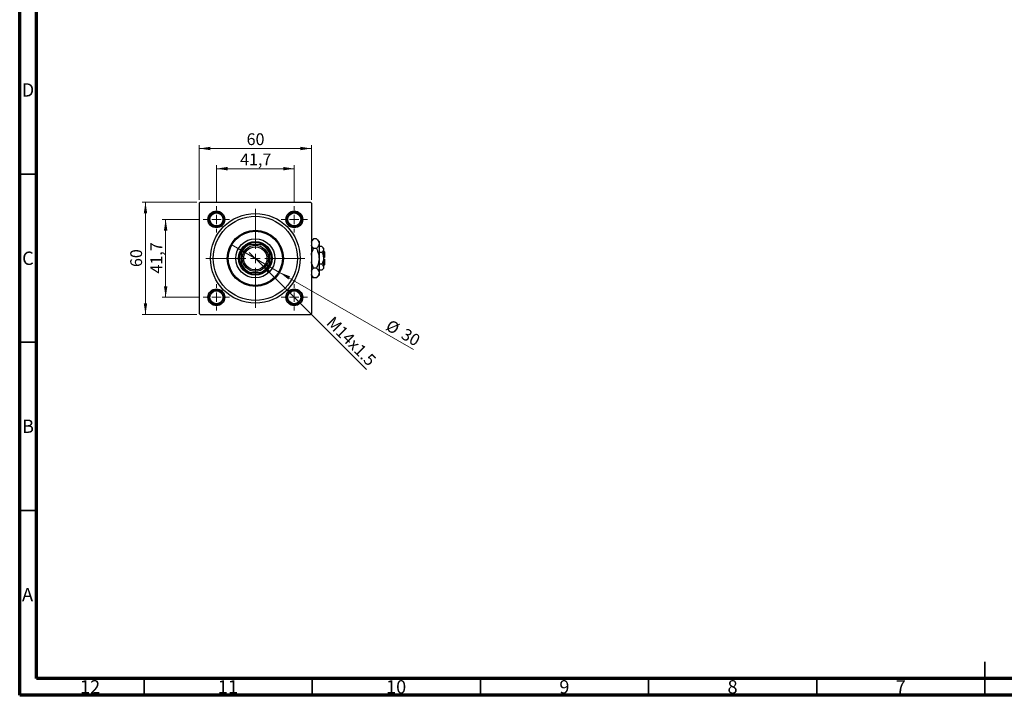
# Model space of a CAD drawing. Units: millimetres. Extents: x 15 to 591, y 5 to 415.
# Drawn here: x 15 to 308, y 5 to 206 of the extents above; entities that cross this region are included whole.
import ezdxf

# ---------------------------------------------------------------- set-up
doc = ezdxf.new("R2010")
doc.units = ezdxf.units.MM
doc.styles.add('SLDTEXTSTYLE0', font='TXT', dxfattribs={"width": 0.75})
doc.dimstyles.new('SLDDIMSTYLE0', dxfattribs={"dimtxt": 3.5, "dimasz": 3.302, "dimexe": 0, "dimexo": 0.0625, "dimgap": 0.875, "dimtad": 1, "dimdec": 0, "dimlfac": 1.8, "dimrnd": 1e-09, "dimzin": 12, "dimdsep": 46, "dimtxsty": 'SLDTEXTSTYLE0', "dimsah": 1, "dimcen": 0.09, "dimadec": 0, "dimazin": 3, "dimtfac": 1, "dimtdec": 0, "dimtofl": 0, "dimtmove": 0, "dimatfit": 3, "dimfxl": 1, "dimfrac": 2, "dimtolj": 1, "dimtzin": 12, "dimarcsym": 0})
doc.dimstyles.new('SLDDIMSTYLE1', dxfattribs={"dimtxt": 3.5, "dimasz": 3.302, "dimexe": 0, "dimexo": 0.0625, "dimgap": 0.875, "dimtad": 1, "dimdec": 1, "dimlfac": 1.8, "dimrnd": 1e-09, "dimzin": 12, "dimdsep": 46, "dimtxsty": 'SLDTEXTSTYLE0', "dimsah": 1, "dimcen": 0.09, "dimadec": 0, "dimazin": 3, "dimtfac": 1, "dimtdec": 1, "dimtmove": 0, "dimatfit": 0, "dimfxl": 1, "dimfrac": 2, "dimtolj": 1, "dimtzin": 12, "dimarcsym": 0})
doc.dimstyles.new('SLDDIMSTYLE2', dxfattribs={"dimtxt": 3.5, "dimasz": 3.302, "dimexe": 0, "dimexo": 0.0625, "dimgap": 0.875, "dimtad": 1, "dimlfac": 1.8, "dimrnd": 1e-09, "dimzin": 12, "dimdsep": 46, "dimtxsty": 'SLDTEXTSTYLE0', "dimblk1": 'NONE', "dimsah": 1, "dimcen": 0, "dimadec": 0, "dimazin": 3, "dimtfac": 1, "dimtmove": 0, "dimatfit": 3, "dimldrblk": 'NONE', "dimfxl": 1, "dimfrac": 2, "dimtolj": 1, "dimtzin": 12, "dimarcsym": 0})
doc.dimstyles.new('SLDDIMSTYLE3', dxfattribs={"dimtxt": 3.5, "dimasz": 3.302, "dimexe": 0, "dimexo": 0.0625, "dimgap": 0.875, "dimtad": 1, "dimdec": 0, "dimlfac": 1.8, "dimrnd": 1e-09, "dimzin": 12, "dimdsep": 46, "dimtxsty": 'SLDTEXTSTYLE0', "dimblk1": 'NONE', "dimsah": 1, "dimcen": 0, "dimadec": 0, "dimazin": 3, "dimtfac": 1, "dimtdec": 0, "dimtmove": 0, "dimatfit": 3, "dimldrblk": 'NONE', "dimfxl": 1, "dimfrac": 2, "dimtolj": 1, "dimtzin": 12, "dimarcsym": 0})

# ---------------------------------------------------------------- blocks, each defined once
blk = doc.blocks.new('_D')
at = {"color": 7, "linetype": 'Continuous', "lineweight": 0}
for p, q in [((67.68, 151.6), (51.4, 151.6)), ((52.4, 118.27), (52.4, 151.6)), ((67.68, 118.27), (51.4, 118.27))]:
    blk.add_line(p, q, dxfattribs=at)
at = {"color": 7, "linetype": 'Continuous', "lineweight": 18}
for points in [[(52.4, 151.6), (51.89, 148.3), (52.91, 148.3)], [(52.4, 118.27), (52.91, 121.57), (51.89, 121.57)]]:
    blk.add_solid(points, dxfattribs=at)
at = {"color": 7, "linetype": 'Continuous', "lineweight": 18, "insert": (47.89, 132.35), "char_height": 3.5, "attachment_point": 1, "rotation": 90, "style": 'SLDTEXTSTYLE0'}
blk.add_mtext('60', dxfattribs=at)
blk = doc.blocks.new('_D_1')
at = {"color": 7, "linetype": 'Continuous', "lineweight": 0}
for p, q in [((68.59, 146.52), (57.4, 146.52)), ((58.4, 146.52), (58.4, 123.35)), ((68.59, 123.35), (57.4, 123.35))]:
    blk.add_line(p, q, dxfattribs=at)
at = {"color": 7, "linetype": 'Continuous', "lineweight": 18}
for points in [[(58.4, 146.52), (57.89, 143.21), (58.91, 143.21)], [(58.4, 123.35), (58.91, 126.65), (57.89, 126.65)]]:
    blk.add_solid(points, dxfattribs=at)
at = {"color": 7, "linetype": 'Continuous', "lineweight": 18, "insert": (53.89, 130.41), "char_height": 3.5, "attachment_point": 1, "rotation": 90, "style": 'SLDTEXTSTYLE0'}
blk.add_mtext('41,7', dxfattribs=at)
blk = doc.blocks.new('_D_2')
at = {"color": 7, "linetype": 'Continuous', "lineweight": 0}
for p, q in [((68.4, 152.32), (68.4, 168.6)), ((68.4, 167.6), (101.73, 167.6)), ((101.73, 152.32), (101.73, 168.6))]:
    blk.add_line(p, q, dxfattribs=at)
at = {"color": 7, "linetype": 'Continuous', "lineweight": 18}
for points in [[(68.4, 167.6), (71.7, 167.09), (71.7, 168.11)], [(101.73, 167.6), (98.43, 168.11), (98.43, 167.09)]]:
    blk.add_solid(points, dxfattribs=at)
at = {"color": 7, "linetype": 'Continuous', "lineweight": 18, "insert": (82.48, 172.11), "char_height": 3.5, "attachment_point": 1, "style": 'SLDTEXTSTYLE0'}
blk.add_mtext('60', dxfattribs=at)
blk = doc.blocks.new('_D_3')
at = {"color": 7, "linetype": 'Continuous', "lineweight": 0}
for p, q in [((73.48, 151.41), (73.48, 162.6)), ((73.48, 161.6), (96.65, 161.6)), ((96.65, 151.41), (96.65, 162.6))]:
    blk.add_line(p, q, dxfattribs=at)
at = {"color": 7, "linetype": 'Continuous', "lineweight": 18}
for points in [[(73.48, 161.6), (76.79, 161.09), (76.79, 162.11)], [(96.65, 161.6), (93.35, 162.11), (93.35, 161.09)]]:
    blk.add_solid(points, dxfattribs=at)
at = {"color": 7, "linetype": 'Continuous', "lineweight": 18, "insert": (80.54, 166.11), "char_height": 3.5, "attachment_point": 1, "style": 'SLDTEXTSTYLE0'}
blk.add_mtext('41,7', dxfattribs=at)
blk = doc.blocks.new('_D_4')
at = {"color": 7, "linetype": 'Continuous', "lineweight": 0}
for q in [(83.28, 136.72), (118.08, 101.92)]:
    blk.add_line((86.85, 133.15), q, dxfattribs=at)
at = {"color": 7, "linetype": 'Continuous', "lineweight": 18}
blk.add_solid([(86.85, 133.15), (88.83, 130.45), (89.55, 131.17)], dxfattribs=at)
at = {"color": 7, "linetype": 'Continuous', "lineweight": 18, "insert": (108.42, 117.95), "char_height": 3.5, "attachment_point": 1, "rotation": 315, "style": 'SLDTEXTSTYLE0'}
blk.add_mtext('M14x1.5', dxfattribs=at)
blk = doc.blocks.new('_None')
blk = doc.blocks.new('_D_5')
at = {"color": 7, "linetype": 'Continuous', "lineweight": 0}
for q in [(77.85, 139.1), (132.08, 107.79)]:
    blk.add_line((92.28, 130.77), q, dxfattribs=at)
at = {"color": 7, "linetype": 'Continuous', "lineweight": 18}
blk.add_solid([(92.28, 130.77), (94.89, 128.68), (95.4, 129.56)], dxfattribs=at)
at = {"color": 7, "linetype": 'Continuous', "lineweight": 18, "char_height": 3.5, "attachment_point": 1, "rotation": 330, "style": 'SLDTEXTSTYLE0'}
for s, insert in [('%%c', (125.28, 116.92)), ('30', (129.88, 114.33))]:
    blk.add_mtext(s, dxfattribs=dict(at, insert=insert))
blk = doc.blocks.new('SW_CENTERMARKSYMBOL_0')
at = {"color": 0, "linetype": 'Continuous', "lineweight": 18}
for p, q in [((0, 2.78), (0, 14.72)), ((-2.78, 0), (-14.72, 0)), ((0, 0), (-1.39, 0)), ((0, 0), (0, 1.39)), ((0, 0), (0, -1.39)), ((0, 0), (1.39, 0)), ((2.78, 0), (14.72, 0)), ((0, -2.78), (0, -14.72))]:
    blk.add_line(p, q, dxfattribs=at)
blk = doc.blocks.new('SW_CENTERMARKSYMBOL_1')
at = {"color": 0, "linetype": 'Continuous', "lineweight": 18}
for p, q in [((0, 2.78), (0, 3.89)), ((-2.78, 0), (-3.89, 0)), ((0, 0), (-1.39, 0)), ((0, 0), (0, 1.39)), ((0, 0), (0, -1.39)), ((0, 0), (1.39, 0)), ((2.78, 0), (3.89, 0)), ((0, -2.78), (0, -3.89))]:
    blk.add_line(p, q, dxfattribs=at)
blk = doc.blocks.new('SW_CENTERMARKSYMBOL_2')
at = {"color": 0, "linetype": 'Continuous', "lineweight": 18}
for p, q in [((0, 2.78), (0, 3.89)), ((-2.78, 0), (-3.89, 0)), ((0, 0), (-1.39, 0)), ((0, 0), (0, 1.39)), ((0, 0), (0, -1.39)), ((0, 0), (1.39, 0)), ((2.78, 0), (3.89, 0)), ((0, -2.78), (0, -3.89))]:
    blk.add_line(p, q, dxfattribs=at)
blk = doc.blocks.new('SW_CENTERMARKSYMBOL_3')
at = {"color": 0, "linetype": 'Continuous', "lineweight": 18}
for p, q in [((0, 2.78), (0, 3.89)), ((-2.78, 0), (-3.89, 0)), ((0, 0), (-1.39, 0)), ((0, 0), (0, 1.39)), ((0, 0), (0, -1.39)), ((0, 0), (1.39, 0)), ((2.78, 0), (3.89, 0)), ((0, -2.78), (0, -3.89))]:
    blk.add_line(p, q, dxfattribs=at)
blk = doc.blocks.new('SW_CENTERMARKSYMBOL_4')
at = {"color": 0, "linetype": 'Continuous', "lineweight": 18}
for p, q in [((0, 2.78), (0, 3.89)), ((-2.78, 0), (-3.89, 0)), ((0, 0), (-1.39, 0)), ((0, 0), (0, 1.39)), ((0, 0), (0, -1.39)), ((0, 0), (1.39, 0)), ((2.78, 0), (3.89, 0)), ((0, -2.78), (0, -3.89))]:
    blk.add_line(p, q, dxfattribs=at)

msp = doc.modelspace()

# ---------------------------------------------------------------- linework, layer by layer
at = {"color": 7, "linetype": 'Continuous', "lineweight": 70}
for p, q in [((15, 5), (15, 415)), ((20, 10), (20, 410)), ((584, 10), (20, 10)), ((589, 5), (15, 5))]:
    msp.add_line(p, q, dxfattribs=at)
at = {"color": 7, "linetype": 'Continuous', "lineweight": 35}
for p, q in [((20, 160), (15, 160)), ((20, 110), (15, 110)), ((20, 60), (15, 60)), ((302, 5), (302, 15)), ((52, 10), (52, 5)), ((102, 10), (102, 5)), ((152, 10), (152, 5)), ((202, 10), (202, 5)), ((252, 10), (252, 5)), ((302, 10), (302, 5))]:
    msp.add_line(p, q, dxfattribs=at)
at = {"color": 7, "linetype": 'Continuous', "lineweight": 25}
for p, q in [((68.6778, 151.6), (68.4, 151.3222)), ((68.4, 151.3222), (68.4, 118.5444)), ((68.6778, 151.6), (101.4556, 151.6)), ((101.7333, 151.3222), (101.4556, 151.6)), ((101.7333, 151.3222), (101.7333, 118.5444)), ((102.3957, 140.7068), (101.7333, 140.0444)), ((103.2376, 140.7068), (102.3957, 140.7068)), ((104.0111, 139.9333), (103.2376, 140.7068)), ((82.8444, 139.1), (83.5201, 139.1)), ((86.6133, 139.1), (83.5201, 139.1)), ((86.6133, 139.1), (87.2889, 139.1)), ((103.2376, 137.8201), (102.3957, 137.8201)), ((104.0111, 139.9333), (104.0111, 139.2635)), ((104.0111, 139.2635), (104.0111, 134.9333)), ((104.8717, 138.4616), (104.0111, 138.4616)), ((105.3444, 137.9889), (104.8717, 138.4616)), ((105.3444, 137.9889), (105.3444, 137.5795)), ((80.9, 136.4799), (80.9, 137.1556)), ((80.9, 136.4799), (80.9, 133.3867)), ((89.2333, 137.1556), (89.2333, 136.4799)), ((89.2333, 133.3867), (89.2333, 136.4799)), ((104.8717, 136.6975), (104.0111, 136.6975)), ((104.0111, 134.9333), (104.0111, 130.6032)), ((105.3444, 137.5795), (105.3444, 134.9333)), ((105.6222, 136.8778), (105.3444, 137.1556)), ((105.6222, 135.2111), (105.3444, 135.2111)), ((105.3444, 134.9333), (105.3444, 132.2871)), ((105.6222, 136.8778), (105.6222, 135.2111)), ((80.9, 132.7111), (80.9, 133.3867)), ((89.2333, 133.3867), (89.2333, 132.7111)), ((103.2376, 132.0466), (102.3957, 132.0466)), ((104.8717, 133.1692), (104.0111, 133.1692)), ((104.8717, 131.4051), (105.3444, 131.8778)), ((105.3444, 134.6556), (105.6222, 134.6556)), ((105.3444, 132.7111), (105.6222, 132.9889)), ((105.3444, 132.2871), (105.3444, 131.8778)), ((105.6222, 134.6556), (105.6222, 132.9889)), ((83.5201, 130.7667), (82.8444, 130.7667)), ((83.5201, 130.7667), (86.6133, 130.7667)), ((87.2889, 130.7667), (86.6133, 130.7667)), ((101.7333, 129.8222), (102.3957, 129.1598)), ((103.2376, 129.1598), (102.3957, 129.1598)), ((103.2376, 129.1598), (104.0111, 129.9333)), ((104.8717, 131.4051), (104.0111, 131.4051)), ((104.0111, 130.6032), (104.0111, 129.9333)), ((68.4, 118.5444), (68.6778, 118.2667)), ((68.6778, 118.2667), (101.4556, 118.2667)), ((101.4556, 118.2667), (101.7333, 118.5444))]:
    msp.add_line(p, q, dxfattribs=at)
for centre, radius in [((73.4833, 146.5167), 2.5), ((73.4833, 146.5167), 2.2222), ((73.4833, 146.5167), 1.9444), ((85.0667, 134.9333), 13.3333), ((85.0667, 134.9333), 12.5), ((96.65, 146.5167), 2.5), ((96.65, 146.5167), 2.2222), ((96.65, 146.5167), 1.9444), ((85.0667, 134.9333), 8.3333), ((85.0667, 134.9333), 8.0556), ((85.0667, 134.9333), 5.8333), ((85.0667, 134.9333), 5), ((85.0667, 134.9333), 3.8889), ((85.0667, 134.9333), 3.4444), ((73.4833, 123.35), 2.5), ((73.4833, 123.35), 2.2222), ((73.4833, 123.35), 1.9444), ((96.65, 123.35), 2.5), ((96.65, 123.35), 2.2222), ((96.65, 123.35), 1.9444)]:
    msp.add_circle(centre, radius, dxfattribs=at)
for radius, start, end in [(4.7222, 118.072487, 151.927513), (4.4444, 110.364135, 159.635865), (4.7222, 61.927513, 118.072487), (4.4444, 20.364135, 69.635865), (4.7222, 28.072487, 61.927513), (4.7222, 151.927513, 208.072487), (4.7222, 331.927513, 28.072487), (4.4444, 200.364135, 249.635865), (4.7222, 208.072487, 241.927513), (4.4444, 290.364135, 339.635865), (4.7222, 298.072487, 331.927513), (4.7222, 241.927513, 298.072487)]:
    msp.add_arc((85.0667, 134.9333), radius, start, end, dxfattribs=at)
for points, knots in [([(101.7333, 139.7645), (101.7663, 139.8481), (101.8958, 140.1762), (102.1823, 140.4803), (102.3957, 140.7068)], [0, 0, 0, 0, 0.25480737, 1, 1, 1, 1]), ([(103.2376, 140.7068), (103.4183, 140.5092), (103.7858, 140.1072), (103.9952, 139.6088), (104.0083, 139.3239), (104.0111, 139.2635)], [0, 0, 0, 0, 0.43238486, 0.87955351, 1, 1, 1, 1]), ([(102.3957, 137.8201), (102.2052, 138.0169), (101.8911, 138.3413), (101.7779, 138.6962), (101.7333, 138.8358)], [0, 0, 0, 0, 0.6066593, 1, 1, 1, 1]), ([(101.7333, 135.9206), (101.7394, 135.9757), (101.7864, 136.4057), (102.0345, 137.0436), (102.2944, 137.6023), (102.3957, 137.8201)], [0, 0, 0, 0, 0.08227733, 0.64230222, 1, 1, 1, 1]), ([(104.0111, 139.2635), (103.9998, 139.138), (103.9769, 138.8845), (103.7537, 138.3918), (103.4428, 138.0474), (103.2376, 137.8201)], [0, 0, 0, 0, 0.24970593, 0.50462275, 1, 1, 1, 1]), ([(103.2376, 137.8201), (103.3614, 137.5558), (103.6338, 136.9741), (103.9409, 136.0086), (103.9874, 135.2955), (104.0111, 134.9333)], [0, 0, 0, 0, 0.29070237, 0.63973585, 1, 1, 1, 1]), ([(104.8717, 138.4616), (104.9822, 138.3408), (105.2068, 138.0951), (105.3347, 137.7906), (105.3427, 137.6165), (105.3444, 137.5795)], [0, 0, 0, 0, 0.432382563, 0.879548611, 1, 1, 1, 1]), ([(104.0111, 134.9333), (104.011, 134.9094), (104.0092, 134.5227), (103.9104, 133.7591), (103.6063, 132.822), (103.341, 132.2641), (103.2376, 132.0466)], [0, 0, 0, 0, 0.023868691, 0.385031831, 0.760305855, 1, 1, 1, 1]), ([(105.3444, 137.5795), (105.3171, 137.4243), (105.2629, 137.1164), (105.0014, 136.8364), (104.8717, 136.6975)], [0, 0, 0, 0, 0.503995873, 1, 1, 1, 1]), ([(104.8717, 136.6975), (104.9503, 136.5293), (105.1181, 136.1703), (105.3029, 135.5795), (105.3305, 135.1509), (105.3444, 134.9333)], [0, 0, 0, 0, 0.30246279, 0.64583382, 1, 1, 1, 1]), ([(105.3444, 134.9333), (105.3443, 134.915), (105.343, 134.6768), (105.2812, 134.2106), (105.0963, 133.6415), (104.935, 133.3022), (104.8717, 133.1692)], [0, 0, 0, 0, 0.02983892, 0.3881078, 0.76008541, 1, 1, 1, 1]), ([(102.3957, 132.0466), (102.2748, 132.3114), (102.0088, 132.8941), (101.7721, 133.518), (101.7346, 133.8793), (101.7333, 133.892)], [0, 0, 0, 0, 0.445585, 0.98057919, 1, 1, 1, 1]), ([(101.7333, 131.1042), (101.7663, 131.1878), (101.8958, 131.5159), (102.1823, 131.82), (102.3957, 132.0466)], [0, 0, 0, 0, 0.254807367, 1, 1, 1, 1]), ([(103.2376, 132.0466), (103.4183, 131.849), (103.7858, 131.4469), (103.9952, 130.9485), (104.0083, 130.6637), (104.0111, 130.6032)], [0, 0, 0, 0, 0.43238486, 0.87955351, 1, 1, 1, 1]), ([(104.8717, 133.1692), (104.9822, 133.0484), (105.2068, 132.8028), (105.3347, 132.4982), (105.3427, 132.3241), (105.3444, 132.2871)], [0, 0, 0, 0, 0.43238256, 0.87954861, 1, 1, 1, 1]), ([(105.3444, 132.2871), (105.3171, 132.132), (105.2629, 131.824), (105.0014, 131.544), (104.8717, 131.4051)], [0, 0, 0, 0, 0.503995873, 1, 1, 1, 1]), ([(102.3957, 129.1598), (102.2052, 129.3567), (101.8911, 129.6811), (101.7779, 130.036), (101.7333, 130.1756)], [0, 0, 0, 0, 0.6066593, 1, 1, 1, 1]), ([(104.0111, 130.6032), (103.9998, 130.4778), (103.9769, 130.2243), (103.7537, 129.7315), (103.4428, 129.3872), (103.2376, 129.1598)], [0, 0, 0, 0, 0.24970593, 0.50462275, 1, 1, 1, 1])]:
    msp.add_open_spline(points, degree=3, knots=knots, dxfattribs=at)

# ---------------------------------------------------------------- block references
at = {"color": 7, "linetype": 'Continuous', "lineweight": 0}
for name, p in [('SW_CENTERMARKSYMBOL_1', (73.4833, 146.5167)), ('SW_CENTERMARKSYMBOL_0', (85.0667, 134.9333)), ('SW_CENTERMARKSYMBOL_2', (96.65, 146.5167)), ('SW_CENTERMARKSYMBOL_4', (73.4833, 123.35)), ('SW_CENTERMARKSYMBOL_3', (96.65, 123.35))]:
    msp.add_blockref(name, p, dxfattribs=at)

# ---------------------------------------------------------------- texts
at = {"color": 7, "linetype": 'Continuous', "lineweight": 0, "attachment_point": 2, "style": 'SLDTEXTSTYLE0'}
for s, insert, char_height in [('D', (17.4527, 186.9958), 3.9688), ('C', (17.4587, 136.9462), 3.9688), ('B', (17.4706, 86.9958), 3.9688), ('A', (17.3397, 36.9462), 3.9688), ('12', (35.9201, 9.4958), 3.96875), ('11', (76.9201, 9.4958), 3.96875), ('10', (126.9201, 9.4958), 3.96875), ('9', (176.96, 9.4958), 3.9688), ('8', (226.96, 9.4958), 3.9688), ('7', (276.96, 9.4958), 3.9688)]:
    msp.add_mtext(s, dxfattribs=dict(at, insert=insert, char_height=char_height))

# ---------------------------------------------------------------- dimensions: what is measured, and where the dimension line sits
at = {"color": 7, "linetype": 'Continuous', "lineweight": 18}
for base, p1, p2, dimstyle, picture, middle in [((101.7333, 167.6), (68.4, 151.3222), (101.7333, 151.3222), 'SLDDIMSTYLE0', '_D_2', (85.0667, 167.6)), ((96.65, 161.6), (73.4833, 150.4056), (96.65, 150.4056), 'SLDDIMSTYLE1', '_D_3', (85.0667, 161.6))]:
    dim = msp.add_linear_dim(base=base, p1=p1, p2=p2, dimstyle=dimstyle, dxfattribs=at)
    dim.commit()
    dim.dimension.update_dxf_attribs({"geometry": picture, "text_midpoint": middle, "dimtype": 160})
for base, p1, p2, dimstyle, picture, middle in [((52.4, 151.6), (68.6778, 118.2667), (68.6778, 151.6), 'SLDDIMSTYLE0', '_D', (52.4, 134.9333)), ((58.4, 123.35), (69.5944, 146.5167), (69.5944, 123.35), 'SLDDIMSTYLE1', '_D_1', (58.4, 134.9333))]:
    dim = msp.add_linear_dim(base=base, p1=p1, p2=p2, angle=90, dimstyle=dimstyle, dxfattribs=at)
    dim.commit()
    dim.dimension.update_dxf_attribs({"geometry": picture, "text_midpoint": middle, "dimtype": 160})
dim = msp.add_diameter_dim_2p(p1=(77.8498, 139.1), p2=(92.2835, 130.7667), dimstyle='SLDDIMSTYLE3', dxfattribs=at)
dim.commit()
dim.dimension.update_dxf_attribs({"geometry": '_D_5', "text_midpoint": (127.6222, 110.3639), "dimtype": 163})
dim = msp.add_diameter_dim_2p(p1=(83.2793, 136.7207), p2=(86.8541, 133.1459), text='M14x1.5', dimstyle='SLDDIMSTYLE2', override={"dimpost": '<>'}, dxfattribs=at)
dim.commit()
dim.dimension.update_dxf_attribs({"geometry": '_D_4', "text_midpoint": (111.7333, 108.2667), "dimtype": 163})

doc.saveas('drawing.dxf')
